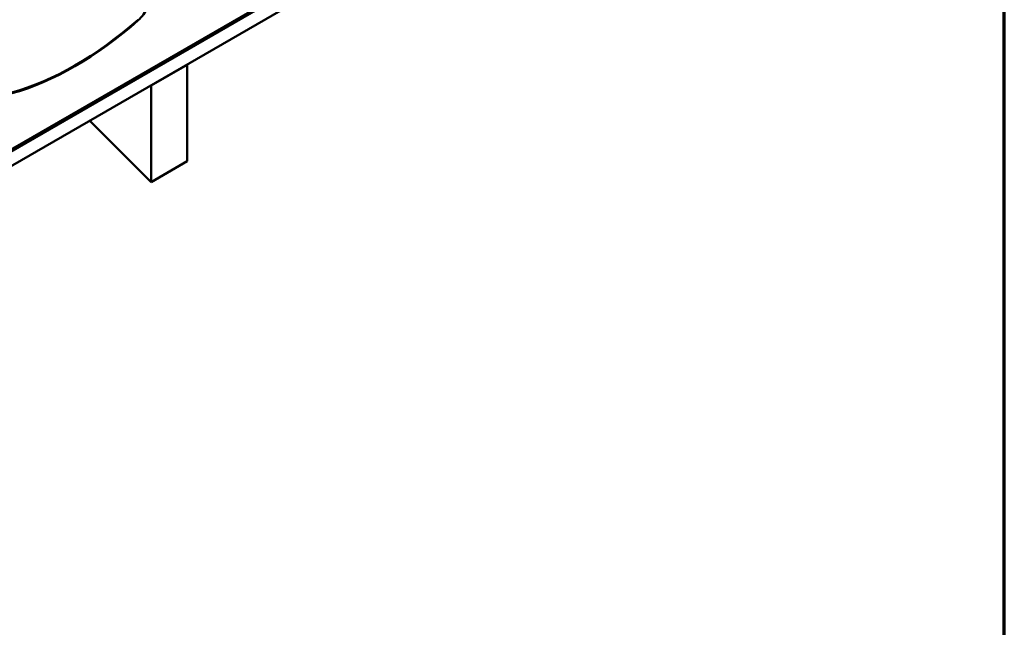
# Model space of a CAD drawing. Units: inches. Extents: x 0.9 to 50.1, y 0.7 to 32.1.
# Drawn here: x 45.7 to 50.1, y 20.1 to 22.8 of the extents above; entities that cross this region are included whole.
import ezdxf

# ---------------------------------------------------------------- set-up
doc = ezdxf.new("R2010")
doc.units = ezdxf.units.IN
doc.header["$LTSCALE"] = 3
doc.header["$MEASUREMENT"] = 0
doc.layers.get('0').update_dxf_attribs({"lineweight": 13})
doc.layers.add('Border (ANSI)', color=7, linetype='Continuous', lineweight=70)
doc.layers.add('Visible (ANSI)', color=7, linetype='Continuous', lineweight=50)

# ---------------------------------------------------------------- blocks, each defined once
blk = doc.blocks.new('Borders ATAS A Border')
at = {"layer": 'Border (ANSI)'}
blk.add_line((16.7, 0.3), (16.7, 10.7), dxfattribs=at)

msp = doc.modelspace()

# ---------------------------------------------------------------- linework, layer by layer
at = {"layer": 'Visible (ANSI)'}
for p, q in [((43.213694, 20.785377), (49.577655, 24.459611)), ((43.213694, 20.77886), (49.577655, 24.453094)), ((43.213694, 20.777556), (49.577655, 24.451791)), ((43.213694, 20.712389), (49.577655, 24.386624)), ((46.316125, 22.502275), (46.475224, 22.594131)), ((46.475224, 22.594131), (46.474397, 22.594957)), ((46.475224, 22.16547), (46.475224, 22.594131)), ((46.315298, 22.503101), (46.316125, 22.502275)), ((46.316125, 22.502275), (46.316125, 22.073614)), ((46.316125, 22.073614), (46.043128, 22.345964)), ((46.316125, 22.073614), (46.475224, 22.16547))]:
    msp.add_line(p, q, dxfattribs=at)
for centre, major_axis, start_param, end_param in [((46.240014, 22.868708), (0.051644, 0.096661), 4.13419849, 4.80250479), ((45.97804, 23.973181), (0.785178, 1.469592), 3.64377967, 4.13419849), ((45.97804, 23.973181), (-0.783303, -1.466083), 0.50218702, 0.99260584)]:
    msp.add_ellipse(centre, major_axis=major_axis, ratio=0.57651539, start_param=start_param, end_param=end_param, dxfattribs=at)

# ---------------------------------------------------------------- block references
at = {"xscale": 3, "yscale": 3, "zscale": 3}
msp.add_blockref('Borders ATAS A Border', (0, 0), dxfattribs=at)

doc.saveas('drawing.dxf')
